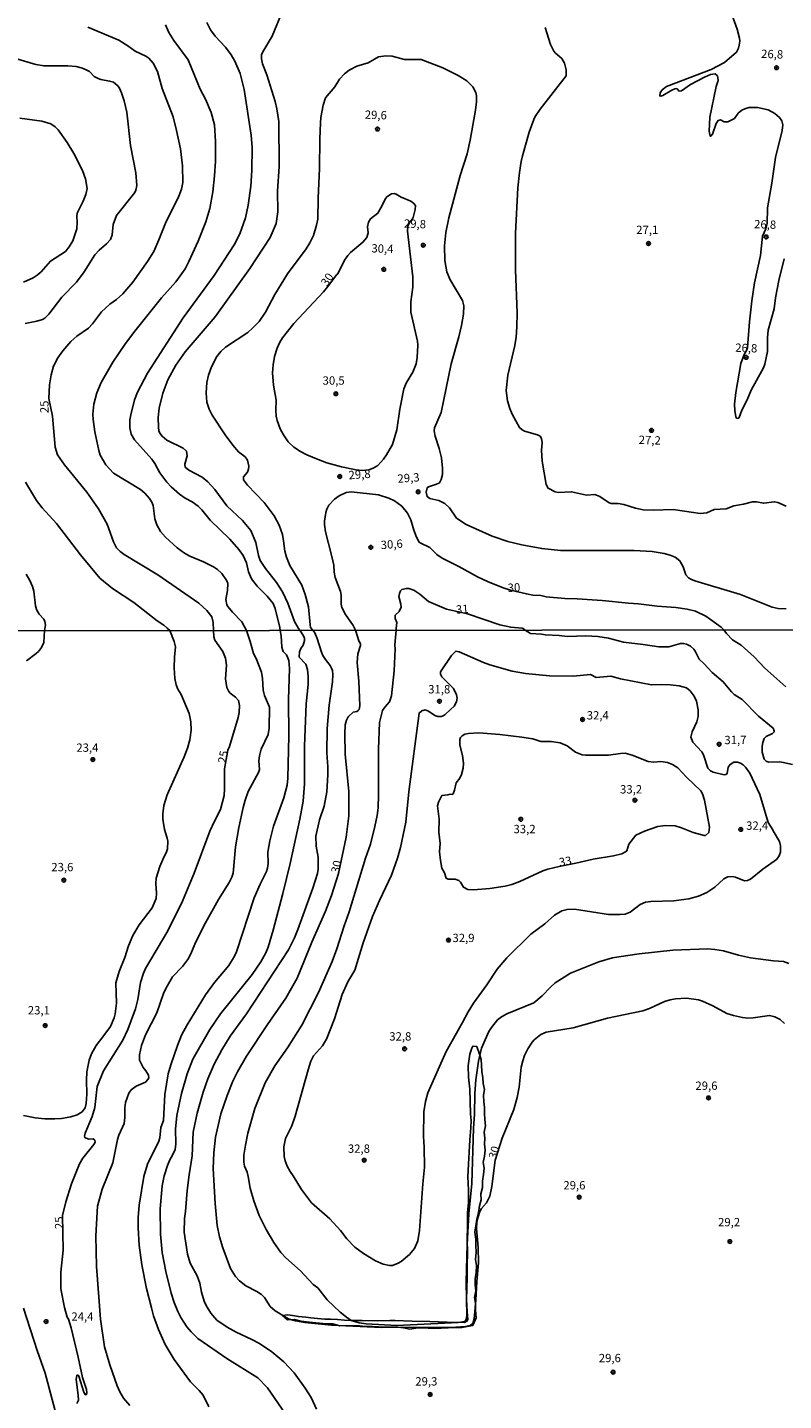
# Model space of a CAD drawing. Units: millimetres. Extents: x 185548 to 187962, y 1660429 to 1663206.
# Drawn here: x 186177 to 186403, y 1661307 to 1661719 of the extents above; entities that cross this region are included whole.
import ezdxf
from ezdxf.enums import TextEntityAlignment as Align

# ---------------------------------------------------------------- set-up
doc = ezdxf.new("R2010")
doc.units = ezdxf.units.MM
for name, color, linetype in [('IMAGEM', 7, 'Continuous'), ('V-BARRANCO', 42, 'Continuous'), ('V-CURVA_DE_NIVEL', 4, 'Continuous'), ('V-CURVA_MESTRA', 1, 'Continuous'), ('V-PONTO_DE_APARELHO', 4, 'Continuous'), ('V-TEXTO_DE_ALTIMETRIA', 2, 'Continuous'), ('X-LIMITE_1000', 7, 'Continuous')]:
    doc.layers.add(name, color=color, linetype=linetype)
picture_1 = doc.add_image_def('image1.jpg', size_in_pixel=(4022, 4626))

# ---------------------------------------------------------------- blocks, each defined once
blk = doc.blocks.new('805')
at = {"color": 0, "linetype": 'ByBlock', "lineweight": -2}
for radius in [0.562, 0.0806]:
    blk.add_circle((0, 0), radius, dxfattribs=at)

msp = doc.modelspace()

# ---------------------------------------------------------------- linework, layer by layer
at = {"layer": 'V-BARRANCO'}
msp.add_lwpolyline([(186252.97, 1661332.77), (186254.6, 1661332.9), (186255.99, 1661332.75), (186257.78, 1661332.41), (186259.98, 1661332.2), (186261.56, 1661332.05), (186263.52, 1661331.86), (186265.74, 1661331.62), (186267.4, 1661331.68), (186269.54, 1661331.49), (186271.57, 1661331.38), (186274.67, 1661331.27), (186276.95, 1661331.19), (186281.58, 1661331.13), (186285.2, 1661331.24), (186286.83, 1661331.19), (186291.95, 1661331.06), (186297.16, 1661330.95), (186302.37, 1661330.78), (186307.58, 1661330.61), (186308.34, 1661331), (186308.6, 1661331.49), (186308.42, 1661333.93), (186308.24, 1661337.42), (186308.31, 1661340.8), (186308.38, 1661344.18), (186308.41, 1661347.88), (186308.55, 1661351.6), (186308.43, 1661355.6), (186308.48, 1661359.56), (186308.51, 1661361.7), (186308.53, 1661363.65), (186308.84, 1661366.52), (186308.81, 1661370.41), (186308.65, 1661374.33), (186308.77, 1661378.18), (186309.02, 1661381.77), (186309.24, 1661385.43), (186309.53, 1661389.11), (186309.58, 1661391.27), (186309.37, 1661393.3), (186309.32, 1661396.96), (186309.25, 1661400.66), (186308.81, 1661404.3), (186308.67, 1661407.72), (186309.19, 1661411.23), (186309.78, 1661413.03), (186310.1, 1661413.54), (186311.3, 1661413.46), (186312.02, 1661411.53), (186312.56, 1661409.54), (186312.75, 1661407.85), (186312.82, 1661406.01), (186313.08, 1661404.08), (186313.24, 1661402.43), (186313.56, 1661400.57), (186313.27, 1661398.88), (186313.38, 1661396.85), (186313.58, 1661395.22), (186313.6, 1661393.36), (186313.67, 1661391.54), (186313.87, 1661389.7), (186313.47, 1661387.8), (186313.69, 1661386.02), (186313.64, 1661384.18), (186313.76, 1661382.38), (186313.56, 1661380.56), (186313.24, 1661378.68), (186313.46, 1661377.01), (186313.31, 1661375.11), (186312.96, 1661373.06), (186312.96, 1661371.19), (186312.5, 1661369.22), (186312.61, 1661367.51), (186312.11, 1661365.63), (186311.79, 1661363.66), (186311.33, 1661361.67), (186310.97, 1661359.66), (186310.75, 1661357.78), (186310.98, 1661355.7), (186310.99, 1661353.77), (186311.08, 1661351.72), (186310.94, 1661349.56), (186311.22, 1661347.76), (186311.1, 1661345.58), (186310.76, 1661343.89), (186310.77, 1661341.92), (186310.96, 1661340.1), (186310.65, 1661338.17), (186310.89, 1661336.4), (186310.88, 1661334.3), (186311.09, 1661332.06), (186310.07, 1661329.77), (186306.83, 1661329.17), (186302.69, 1661329.08), (186298.62, 1661328.87), (186294.72, 1661329.04), (186293.01, 1661328.96), (186291.25, 1661328.68), (186289.28, 1661329.07), (186287.59, 1661329.2), (186287.59, 1661329.2), (186285.61, 1661329.22), (186283.71, 1661329.24), (186281.79, 1661329.31), (186279.98, 1661329.4), (186277.93, 1661329.42), (186276.09, 1661329.65), (186272.21, 1661329.76), (186270.18, 1661329.63), (186268.16, 1661330.23), (186266.17, 1661330.21), (186262.01, 1661330.66), (186258.56, 1661331.05), (186256.63, 1661331.52), (186254.55, 1661331.48), (186252.88, 1661332.85)], close=True, dxfattribs=at)
at = {"layer": 'V-CURVA_DE_NIVEL'}
for points in [[(186253.26, 1661724.81), (186249.9, 1661716.82), (186247.16, 1661712.11), (186246.76, 1661711.13), (186246.73, 1661710.02), (186246.99, 1661708.52), (186248.32, 1661705.19), (186250.8, 1661697.15), (186251.33, 1661694.93), (186251.89, 1661691.21), (186252.06, 1661677.61), (186251.5, 1661670.21), (186251.67, 1661664.06), (186251.08, 1661660.55), (186249.3, 1661656.36), (186243.19, 1661647), (186232.8, 1661632.55), (186223.88, 1661621.97), (186221.06, 1661618.01), (186218.65, 1661613.61), (186217.15, 1661609.63), (186216.04, 1661605.14), (186215.78, 1661602.28), (186215.8, 1661599.37), (186215.97, 1661598.35), (186216.25, 1661597.64), (186216.89, 1661596.7), (186218.31, 1661595.46), (186223.27, 1661593.13), (186224.25, 1661592.19), (186224.42, 1661590.82), (186223.78, 1661588.26), (186223.88, 1661587.36), (186224.93, 1661586.48), (186228.95, 1661584.38), (186230.58, 1661582.99), (186232.76, 1661580.73), (186236.37, 1661575.77), (186241.03, 1661571.41), (186241.03, 1661571.41), (186243.55, 1661568.38), (186245, 1661564.83), (186245.82, 1661560.89), (186246.33, 1661559.4), (186247.95, 1661556.98), (186251.25, 1661552.73), (186253, 1661549.95), (186254.64, 1661546.59), (186256.65, 1661541.1), (186257.85, 1661538.92), (186258.23, 1661538.42)], [(186403.43, 1661649.95), (186401.89, 1661643.41), (186400.9, 1661638.19), (186400.48, 1661634.9), (186398.72, 1661628.49), (186398.47, 1661626.31), (186398.49, 1661622.16), (186397.65, 1661618.36), (186397.23, 1661617.24), (186393.68, 1661610.7), (186392.27, 1661607.37), (186390.77, 1661604.54), (186389.96, 1661602.3), (186389.62, 1661602), (186389.15, 1661602.11), (186388.93, 1661602.49), (186388.65, 1661604.37), (186388.59, 1661606.26), (186388.95, 1661609.85), (186390.43, 1661618.52), (186391.44, 1661621.2), (186392.29, 1661622.58), (186392.44, 1661623.36), (186393.04, 1661631.05), (186393.74, 1661637.34), (186394.6, 1661642.77), (186396.38, 1661650.92), (186396.97, 1661656.77), (186397.95, 1661658.97), (186398.42, 1661660.5), (186398.44, 1661665.21), (186399.73, 1661672.65), (186400.84, 1661680.39), (186402.87, 1661688.43), (186403.02, 1661690.18), (186402.78, 1661691.38), (186402.06, 1661692.34), (186400.63, 1661693.6), (186398.72, 1661694.71), (186395.52, 1661695.39), (186392.83, 1661695.33), (186391.63, 1661695.01), (186390.73, 1661694.58), (186389.7, 1661693.66), (186388.57, 1661692.1), (186386.54, 1661691.05), (186385.52, 1661691.05), (186384.4, 1661691.65), (186383.63, 1661691.42), (186383.05, 1661690.61), (186381.94, 1661687.36), (186381.47, 1661686.8), (186381.26, 1661686.8), (186381.02, 1661688.3), (186381.17, 1661692.49), (186383.05, 1661701.68), (186383.63, 1661703.48), (186383.48, 1661704.84), (186382.82, 1661705.44), (186381.33, 1661705.25), (186379.53, 1661704.5), (186375.38, 1661702.25), (186372.69, 1661700.4), (186371.94, 1661700.27), (186371.27, 1661701.06), (186370.68, 1661700.97), (186369.78, 1661700.59), (186367.09, 1661698.96), (186366.49, 1661698.79), (186366.15, 1661698.86), (186366.27, 1661699.76), (186366.85, 1661700.66), (186368.2, 1661701.68), (186381.54, 1661706.74), (186385.56, 1661708.88), (186389.15, 1661711.98), (186389.81, 1661713.14), (186390.02, 1661714.04), (186390.15, 1661715.23), (186390.07, 1661716.13), (186389.36, 1661718.83), (186386.67, 1661726.26)], [(186230.34, 1661720.92), (186231.43, 1661718.65), (186232.84, 1661716.82), (186235.88, 1661713.52), (186237.59, 1661711.15), (186238.72, 1661709.27), (186240.3, 1661705.61), (186241.5, 1661700.74), (186243.64, 1661687.06), (186243.94, 1661683.34), (186243.85, 1661676.5), (186243.49, 1661671.71), (186242.76, 1661666.07), (186241.97, 1661662.22), (186240.24, 1661657.43), (186238.53, 1661654.18), (186232.5, 1661644.95), (186223.22, 1661632.25), (186212.53, 1661615.58), (186209.54, 1661609.93), (186208.64, 1661607.58), (186207.49, 1661603.09), (186207.27, 1661601.64), (186207.19, 1661599.16), (186207.6, 1661597.32), (186208.64, 1661595.65), (186213.82, 1661589.8), (186214.72, 1661588.47), (186216.19, 1661585.69), (186218.35, 1661582.87), (186219.59, 1661581.54), (186222.15, 1661579.27), (186223.87, 1661578.1), (186225.92, 1661576.99), (186227.71, 1661575.73), (186228.82, 1661574.59), (186231.32, 1661571.51), (186237.25, 1661565.81), (186239.94, 1661562.69), (186241.2, 1661560.87), (186242.23, 1661558.71), (186242.78, 1661556.02), (186243.68, 1661553.84), (186245.45, 1661551.63), (186248.42, 1661548.71), (186250.2, 1661546.51), (186250.86, 1661544.95), (186252.19, 1661539.22), (186252.29, 1661538.41)], [(186242.22, 1661538.4), (186240.79, 1661541.01), (186237.99, 1661543.9), (186236.62, 1661545.59), (186236.37, 1661546.1), (186236.05, 1661547.68), (186236.56, 1661550.33), (186236.58, 1661552.47), (186236.33, 1661553.24), (186234.79, 1661555.47), (186233.48, 1661556.7), (186232.29, 1661557.47), (186229.3, 1661558.97), (186225.23, 1661560.66), (186223.67, 1661561.55), (186221.45, 1661563.2), (186217.97, 1661566.37), (186216.42, 1661568.09), (186215.33, 1661570.04), (186214.76, 1661571.88), (186214.26, 1661575.86), (186213.88, 1661576.93), (186213.13, 1661578.02), (186211.7, 1661579.6), (186210.42, 1661580.66), (186202.3, 1661585.64), (186199.99, 1661588.06), (186198.36, 1661591.04), (186197.93, 1661592.36), (186196.78, 1661597.96), (186196.22, 1661601.68), (186196.16, 1661603.31), (186196.44, 1661606.26), (186197.35, 1661609.68), (186198.59, 1661612.8), (186202.1, 1661618.91), (186205.73, 1661624.26), (186208.3, 1661627.68), (186216.76, 1661638.24), (186221.02, 1661643.06), (186222.37, 1661644.82), (186223.8, 1661646.96), (186224.97, 1661649.09), (186227.71, 1661655.21), (186229.98, 1661661.07), (186231.24, 1661665.04), (186232.16, 1661670), (186232.67, 1661674.83), (186232.91, 1661679.24), (186232.93, 1661685.14), (186232.65, 1661690.18), (186231.67, 1661693.9), (186229.96, 1661697.88), (186228.29, 1661700.91), (186224.7, 1661709.68), (186220.46, 1661715.49), (186218.94, 1661717.88), (186217.98, 1661720.15)], [(186404.07, 1661575.66), (186401.61, 1661576.75), (186400.48, 1661577.01), (186397.36, 1661576.58), (186395.09, 1661577.01), (186394.02, 1661577.03), (186391.29, 1661576.26), (186388.38, 1661575.79), (186386.11, 1661574.89), (186382.52, 1661574.64), (186380.3, 1661573.7), (186378.25, 1661573.46), (186370.17, 1661574.66), (186364.31, 1661574.49), (186361.19, 1661574.57), (186358.92, 1661575.06), (186355.38, 1661576.2), (186353.66, 1661576.5), (186351.61, 1661576.45), (186350.97, 1661576.65), (186348.19, 1661578.59), (186346.65, 1661579.21), (186344.22, 1661578.95), (186339.73, 1661580), (186335.67, 1661579.83), (186334.77, 1661579.96), (186332.73, 1661581.07), (186332.11, 1661582.19), (186330.89, 1661589.15), (186330.72, 1661592.45), (186330.89, 1661594.67), (186330.89, 1661594.67), (186330.66, 1661596.04), (186330.25, 1661596.66), (186329.51, 1661597.1), (186325.62, 1661598.17), (186324.89, 1661598.56), (186324.1, 1661599.29), (186321.85, 1661603.26), (186321.17, 1661605.02), (186320.48, 1661607.28), (186320.12, 1661610.45), (186320.55, 1661615.02), (186322.69, 1661623.96), (186323.09, 1661626.44), (186323.33, 1661629.51), (186323.44, 1661633.75), (186322.88, 1661646.53), (186322.88, 1661657.6), (186323.58, 1661671.2), (186324.05, 1661675.86), (186324.61, 1661679.19), (186324.95, 1661680.82), (186327, 1661687.95), (186328.35, 1661691.76), (186328.82, 1661692.7), (186330.27, 1661694.84), (186338.06, 1661704.82), (186338.14, 1661706.64), (186337.63, 1661708.69), (186336.75, 1661710.06), (186334.91, 1661711.68), (186334.4, 1661712.32), (186333.44, 1661714.29), (186331.79, 1661719.42)], [(186172.99, 1661710.04), (186179.06, 1661708.3), (186181.54, 1661707.83), (186188.68, 1661707.86), (186191.16, 1661707.66), (186193.08, 1661707.13), (186194.58, 1661706.49), (186195.16, 1661706.13), (186196.58, 1661704.69), (186197.7, 1661704.07), (186198.52, 1661703.74), (186201.16, 1661703.3), (186202.3, 1661702.94), (186202.3, 1661702.94), (186203.68, 1661701.85), (186204.17, 1661701.17), (186204.75, 1661699.8), (186205.56, 1661697.41), (186206.35, 1661693.94), (186207.44, 1661683.94), (186209.03, 1661675.73), (186209.3, 1661671.93), (186209.01, 1661670.56), (186208.71, 1661669.87), (186203.25, 1661662.95), (186202.25, 1661660.21), (186201.93, 1661657.09), (186201.39, 1661655.72), (186200.27, 1661654.43), (186198.02, 1661652.52), (186196.76, 1661651.15), (186193.53, 1661646.02), (186191.2, 1661642.94), (186186.88, 1661638.45), (186182.9, 1661633.32), (186181.71, 1661632.1), (186181.07, 1661631.75), (186179.32, 1661631.2), (186175.89, 1661630.54)], [(186262.16, 1661538.43), (186261.46, 1661539.26), (186261.31, 1661540.07), (186260.78, 1661545.46), (186259.82, 1661549.14), (186258.81, 1661551.96), (186255.27, 1661557.86), (186254.2, 1661560.34), (186253.68, 1661562.18), (186253.36, 1661565.3), (186253, 1661567.18), (186252.02, 1661569.96), (186250.54, 1661572.74), (186247.48, 1661576.8), (186242.48, 1661581.97), (186241.37, 1661583.64), (186241.33, 1661584.45), (186242.48, 1661585.86), (186242.84, 1661586.76), (186242.91, 1661587.66), (186242.57, 1661589.54), (186241.86, 1661590.48), (186239.83, 1661592.04), (186238.14, 1661593.99), (186235.86, 1661597.06), (186231.94, 1661602.96), (186231.02, 1661604.76), (186230.36, 1661606.94), (186230.15, 1661609.72), (186230.32, 1661612.84), (186230.83, 1661615.02), (186231.69, 1661617.5), (186233.33, 1661620.58), (186234.55, 1661622.12), (186235.88, 1661623.4), (186242.63, 1661627.86), (186244.17, 1661629.19), (186246.03, 1661631.14), (186247.91, 1661633.92), (186250.71, 1661639.22), (186254.52, 1661645.46), (186260.07, 1661652.9), (186261.23, 1661654.74), (186262.28, 1661656.92), (186263.24, 1661660.04), (186263.6, 1661661.88), (186263.71, 1661668.12), (186264.16, 1661677.1), (186264.22, 1661685.82), (186264.46, 1661690.78), (186264.56, 1661692.32), (186265.18, 1661696.04), (186265.93, 1661698.22), (186268.73, 1661701.6), (186270.1, 1661703.82), (186271.6, 1661705.49), (186273.03, 1661706.53), (186275.3, 1661707.79), (186278.72, 1661708.8), (186281.77, 1661710.55), (186283.98, 1661710.89), (186285.86, 1661710.79), (186289.62, 1661709.76), (186294.58, 1661709.78), (186301.12, 1661707.26), (186305.74, 1661704.93), (186308.26, 1661703.39), (186310.12, 1661701.53), (186310.97, 1661699.89), (186311.21, 1661698.9), (186311.19, 1661697.02), (186310.91, 1661694.54), (186309.33, 1661685.52), (186308.41, 1661681.46), (186306.35, 1661674.96), (186302.89, 1661662.22), (186302.01, 1661657.86), (186301.57, 1661653.84), (186301.67, 1661649.48), (186302.27, 1661646.06), (186303.23, 1661643.88), (186307, 1661637.38), (186307.36, 1661635.8), (186307.34, 1661633.32), (186306.74, 1661629.94), (186305.88, 1661626.48), (186303.58, 1661618.44), (186300.56, 1661603.82), (186298.57, 1661599.17), (186298.53, 1661598.26), (186298.85, 1661596.68), (186300.05, 1661592.96), (186300.69, 1661590.18), (186301.05, 1661587.06), (186301.05, 1661585.22), (186300.6, 1661583.73), (186300.09, 1661582.7), (186299.24, 1661582.25), (186296.85, 1661581.5), (186296.44, 1661581.2), (186296.14, 1661579.92), (186296.14, 1661579.92), (186296.37, 1661578.59), (186297.23, 1661577.99), (186299.88, 1661577.39), (186301.68, 1661576.52), (186303.11, 1661575.22), (186305.16, 1661572.09), (186308.13, 1661570.23), (186315.87, 1661566.73), (186320.62, 1661565.12), (186324.81, 1661564.05), (186330.75, 1661562.94), (186336.39, 1661562.34), (186358.5, 1661562.39), (186363.93, 1661562.09), (186367.47, 1661561.49), (186369.27, 1661561.02), (186370.77, 1661560.42), (186372.17, 1661559.31), (186373.16, 1661557.47), (186373.99, 1661555.08), (186374.76, 1661554.22), (186375.47, 1661553.73), (186376.67, 1661553.24), (186390.35, 1661549.2), (186399.84, 1661545.37), (186401.63, 1661544.97), (186404.03, 1661544.92)], [(186175.38, 1661642.93), (186178.25, 1661644.28), (186179.45, 1661645.01), (186180.69, 1661646.08), (186183.42, 1661649.26), (186187.95, 1661652.15), (186189.08, 1661653.58), (186190.11, 1661655.38), (186191.37, 1661658.93), (186191.48, 1661660.98), (186191.31, 1661662.78), (186191.43, 1661663.67), (186193.27, 1661667.22), (186194.04, 1661669.27), (186194.43, 1661671.07), (186193.98, 1661673.93), (186193.04, 1661676.41), (186190.43, 1661681.59), (186188.42, 1661684.88), (186185.79, 1661688.64), (186184.89, 1661689.56), (186183.55, 1661690.48), (186180.86, 1661691.23), (186174.27, 1661692.19)], [(186175.92, 1661582.91), (186179.25, 1661577.4), (186180.96, 1661575.19), (186185.2, 1661570.51), (186192.4, 1661561.04), (186198.26, 1661554.08), (186201.99, 1661550.97), (186208.47, 1661546.8), (186215.46, 1661541.22), (186217.41, 1661539.96), (186218.48, 1661539.02), (186219.22, 1661538.37)], [(186181.66, 1661538.33), (186181.92, 1661539.95), (186181.71, 1661541.1), (186181.43, 1661541.74), (186180.02, 1661543.24), (186179.27, 1661544.65), (186178.97, 1661545.76), (186178.41, 1661550.21), (186178.01, 1661551.57), (186177.2, 1661553.37), (186176.13, 1661555.25)], [(186325.83, 1661538.51), (186325.21, 1661538.94), (186324.93, 1661539.02), (186321.47, 1661539.36), (186318.22, 1661540.05), (186308.54, 1661543.39), (186302.19, 1661544.79), (186296.85, 1661547.1), (186294.19, 1661549.31), (186292.4, 1661550.44), (186290.86, 1661550.93), (186290.18, 1661550.99), (186288.83, 1661550.65), (186288.42, 1661550.29), (186288.1, 1661549.48), (186287.95, 1661548.62), (186288.55, 1661546.23), (186288.57, 1661545.33), (186287.97, 1661544.07), (186286.82, 1661542.92), (186286.84, 1661541.96), (186287.29, 1661540.76), (186287.12, 1661538.92), (186287.13, 1661538.46)], [(186175.35, 1661392.81), (186178.89, 1661392.04), (186181.75, 1661391.79), (186184.78, 1661391.79), (186186.7, 1661391.89), (186189.56, 1661392.36), (186191.49, 1661392.96), (186192.93, 1661393.9), (186193.81, 1661395.12), (186194.13, 1661396.36), (186194.38, 1661399.22), (186194.26, 1661403.36), (186194.38, 1661405.92), (186195, 1661409.38), (186195.75, 1661411.3), (186197.12, 1661413.82), (186199.17, 1661416.38), (186201.41, 1661419.54), (186202.54, 1661422.06), (186202.86, 1661423.34), (186203.22, 1661426.5), (186203.03, 1661432.56), (186203.99, 1661436.02), (186205.72, 1661440.2), (186206.85, 1661443.66), (186208.09, 1661446.82), (186210.01, 1661450.02), (186213.96, 1661455.1), (186215.13, 1661457.96), (186215.28, 1661459.54), (186215.28, 1661459.54), (186215.03, 1661462.4), (186215.17, 1661463.98), (186216.2, 1661467.48), (186217.39, 1661470.3), (186218.1, 1661471.58), (186218.5, 1661472.86), (186218.59, 1661475.08), (186218.48, 1661476.02), (186217.63, 1661478.58), (186217.09, 1661481.74), (186217.09, 1661483.36), (186217.44, 1661485.88), (186218.42, 1661489.08), (186223.54, 1661500.48), (186224.52, 1661503.04), (186225.25, 1661505.56), (186225.68, 1661508.42), (186225.55, 1661510.94), (186224.99, 1661513.5), (186222.67, 1661519.18), (186221.64, 1661520.8), (186221.13, 1661522.08), (186220.77, 1661523.96), (186220.55, 1661527.16), (186220.6, 1661530.32), (186220.89, 1661533.48), (186220.51, 1661535.06), (186219.22, 1661538.37)], [(186176.24, 1661529.23), (186179.19, 1661531.47), (186179.87, 1661532.09), (186180.73, 1661533.24), (186181.43, 1661534.76), (186181.66, 1661538.33)], [(186207.21, 1661305.68), (186205.34, 1661307.88), (186204.23, 1661309.78), (186203.41, 1661311.62), (186201.28, 1661317.98), (186199.68, 1661323.36), (186198.48, 1661331.64), (186197.22, 1661347.48), (186197.07, 1661356.7), (186197.54, 1661365.58), (186198.91, 1661370.66), (186202.15, 1661378.6), (186203.52, 1661385.56), (186203.95, 1661386.84), (186205.57, 1661390.34), (186205.74, 1661392.22), (186205.7, 1661395.12), (186205.95, 1661396.7), (186206.98, 1661399.52), (186207.62, 1661400.48), (186209.16, 1661401.56), (186211.89, 1661402.8), (186212.64, 1661403.55), (186212.91, 1661404.13), (186212.81, 1661404.87), (186212.04, 1661406.22), (186211.27, 1661407.18), (186210.16, 1661409.38), (186210.12, 1661410.96), (186210.69, 1661413.82), (186211.97, 1661417.02), (186215.34, 1661423.64), (186217.48, 1661429.7), (186218.4, 1661431.62), (186220.08, 1661434.44), (186222.99, 1661437.51), (186224.8, 1661439.9), (186225.74, 1661441.78), (186227, 1661444.94), (186229.9, 1661450.66), (186233.85, 1661457.62), (186237.07, 1661462.7), (186237.78, 1661464.28), (186238.21, 1661465.56), (186238.95, 1661473.41), (186239.93, 1661479.22), (186241.19, 1661485.24), (186241.79, 1661487.46), (186242.75, 1661490.02), (186245.83, 1661495.74), (186246.08, 1661496.68), (186245.91, 1661499.2), (186246.08, 1661500.78), (186246.66, 1661502.7), (186248.75, 1661507.14), (186249.07, 1661509.06), (186249.11, 1661515.38), (186247.62, 1661518.88), (186247.19, 1661520.46), (186246.98, 1661523.96), (186246.7, 1661525.81), (186246.7, 1661525.81), (186245.14, 1661529.98), (186244.35, 1661531.45), (186243.37, 1661535.06), (186242.22, 1661538.4)], [(186230.91, 1661305.34), (186229.18, 1661308.8), (186228.05, 1661310.21), (186225.42, 1661312.83), (186220.49, 1661319.52), (186217.84, 1661324.04), (186215.79, 1661328.52), (186214.36, 1661332.62), (186213.7, 1661335.01), (186212.27, 1661340.82), (186210.86, 1661347.99), (186210.05, 1661353.88), (186209.73, 1661359.05), (186209.75, 1661362.12), (186210.05, 1661365.88), (186211.46, 1661374.42), (186212.53, 1661378.17), (186215.94, 1661385.05), (186216.24, 1661386.07), (186216.58, 1661389.19), (186217.35, 1661391.24), (186217.78, 1661399.13), (186217.78, 1661399.13), (186218.76, 1661405.28), (186219.49, 1661408.01), (186221.53, 1661413.82), (186222.77, 1661416.89), (186224.39, 1661420.01), (186229.94, 1661428.97), (186232.59, 1661432.73), (186236.95, 1661437.85), (186238.59, 1661440.59), (186239.21, 1661441.95), (186244.5, 1661458.09), (186246.29, 1661462.23), (186248.26, 1661465.99), (186248.54, 1661467.01), (186248.73, 1661468.38), (186248.66, 1661471.79), (186249.2, 1661475.21), (186250.37, 1661479.65), (186253.45, 1661488.18), (186254.39, 1661491.98), (186254.62, 1661494.03), (186254.88, 1661506.75), (186254.79, 1661517.68), (186255.11, 1661526.95), (186254.88, 1661529.38), (186254.56, 1661530.4), (186254.18, 1661531.09), (186253.19, 1661532.02), (186253.09, 1661532.33), (186252.85, 1661533.39), (186252.66, 1661536.77), (186252.29, 1661538.41)], [(186253.81, 1661303.36), (186248.56, 1661310.98), (186245.63, 1661314), (186236.35, 1661319.79), (186227.64, 1661325.85), (186225.59, 1661327.8), (186224.35, 1661329.31), (186222.5, 1661332.15), (186221.6, 1661333.9), (186220.55, 1661336.64), (186219.68, 1661339.41), (186217.99, 1661345.9), (186216.9, 1661351.7), (186216.45, 1661357.17), (186216.33, 1661364.77), (186216.92, 1661371.64), (186217.54, 1661374.71), (186218.5, 1661377.79), (186219.21, 1661379.5), (186220.06, 1661380.86), (186220.85, 1661382.57), (186221.02, 1661384.28), (186220.89, 1661388.72), (186221.3, 1661392.81), (186222.71, 1661399.39), (186224.48, 1661405.24), (186226.12, 1661409.68), (186231.18, 1661418.56), (186234.43, 1661423.34), (186243.88, 1661435.12), (186246.53, 1661438.88), (186248, 1661441.61), (186248.71, 1661443.32), (186250.27, 1661448.44), (186253.17, 1661459.45), (186255.32, 1661468.38), (186258.25, 1661481.7), (186259.17, 1661487.16), (186259.57, 1661492.33), (186259.61, 1661503.68), (186260.13, 1661516.32), (186260.75, 1661522.12), (186260.72, 1661524.51), (186260.47, 1661526.61), (186260.06, 1661528.31), (186258.03, 1661530.36), (186258.08, 1661531.94), (186258.5, 1661532.97), (186259.21, 1661533.99), (186259.57, 1661535.36), (186259.57, 1661536.08), (186259.36, 1661536.77), (186258.23, 1661538.42)], [(186263.2, 1661304.66), (186261.6, 1661308.16), (186259.85, 1661310.94), (186256.48, 1661315.55), (186253.43, 1661318.79), (186249.84, 1661321.84), (186246.15, 1661324.34), (186246.15, 1661324.34), (186243.87, 1661325.58), (186239.08, 1661327.73), (186236.44, 1661329.23), (186233.36, 1661331.34), (186231.5, 1661333.48), (186230.12, 1661335.7), (186229.56, 1661337.02), (186228.77, 1661339.75), (186228.22, 1661342.44), (186227.45, 1661344.66), (186225.33, 1661348.46), (186224.57, 1661351.15), (186223.52, 1661357.72), (186223.61, 1661361.86), (186223.93, 1661364), (186224.44, 1661370.27), (186224.99, 1661374.93), (186225.97, 1661380.65), (186226.23, 1661387.73), (186227.38, 1661393.46), (186229.22, 1661399.77), (186230.58, 1661403.83), (186232.57, 1661408.14), (186234.85, 1661412.5), (186237.37, 1661416.64), (186242.18, 1661423.25), (186254.79, 1661442.51), (186256.63, 1661446.09), (186257.65, 1661448.57), (186262.16, 1661460.99), (186263.5, 1661465.39), (186263.76, 1661466.75), (186263.76, 1661470.34), (186263.09, 1661473.63), (186263.05, 1661476.62), (186264.12, 1661481.52), (186265.55, 1661485.62), (186266.32, 1661489.93), (186266.62, 1661495.06), (186266.62, 1661497.49), (186266.32, 1661501.63), (186266.45, 1661508.99), (186267.06, 1661515.93), (186268.05, 1661522.98), (186268.11, 1661525.2), (186267.98, 1661526.31), (186267.71, 1661527.07), (186267.3, 1661527.89), (186265.89, 1661529.64), (186265.16, 1661530.83), (186264.69, 1661531.9), (186263.46, 1661536), (186262.71, 1661537.62), (186262.16, 1661538.43)], [(186287.13, 1661538.46), (186286.68, 1661534.08), (186286.85, 1661532.88), (186286.49, 1661526.22), (186285.74, 1661518.75), (186285.06, 1661517), (186283.67, 1661515.38), (186283.01, 1661514.31), (186282.09, 1661510.77), (186281.77, 1661502.7), (186281.86, 1661489.08), (186281.73, 1661485.15), (186281.43, 1661482.81), (186280.75, 1661479.52), (186279.38, 1661474.18), (186277.93, 1661470), (186272.98, 1661453.9), (186271.48, 1661449.72), (186269.35, 1661442.85), (186267.92, 1661439.01), (186263.8, 1661429.74), (186258.8, 1661419.92), (186254.49, 1661413.05), (186250.76, 1661407.71), (186247.87, 1661402.63), (186244.74, 1661394.86), (186242.62, 1661387.44), (186241.9, 1661383.85), (186241.43, 1661380.86), (186241.43, 1661378.77), (186241.66, 1661377.57), (186242.43, 1661375.78), (186242.77, 1661374.5), (186243.33, 1661371), (186244.42, 1661367.16), (186246.06, 1661362.72), (186248.11, 1661358.53), (186250.44, 1661354.61), (186252.51, 1661351.7), (186254.05, 1661350.02), (186258.46, 1661346.19), (186262.22, 1661342.03), (186263.65, 1661341.01), (186266.44, 1661337.4), (186270.31, 1661333.77), (186272.17, 1661332.21), (186273.66, 1661331.25), (186276.01, 1661330.57), (186278.1, 1661330.25), (186287.32, 1661329.69), (186305.68, 1661330.63), (186307.73, 1661330.98), (186308.11, 1661331.53), (186308.3, 1661332.75), (186308.15, 1661342.83), (186308.45, 1661354.05), (186308.92, 1661363.23), (186309.84, 1661372.41), (186310.35, 1661388.97), (186310.61, 1661393.11), (186310.69, 1661399.35), (186311.03, 1661403.49), (186311.76, 1661409.08), (186312.74, 1661412.96), (186314.94, 1661417.96), (186315.65, 1661419.15), (186317.54, 1661421.52), (186318.72, 1661422.4), (186320.34, 1661423.27), (186328.35, 1661426.62), (186330.91, 1661428.74), (186333.38, 1661431.34), (186334.84, 1661432.64), (186339.36, 1661435.5), (186347.9, 1661438.92), (186352, 1661440.07), (186353.92, 1661440.45), (186359.94, 1661441.31), (186370.1, 1661442.42), (186380.56, 1661442.76), (186382.65, 1661442.61), (186385.3, 1661442.18), (186389.78, 1661440.94), (186393.37, 1661440.15), (186400.24, 1661439.21), (186403.23, 1661438.96), (186404.83, 1661438.39)], [(186405.92, 1661498.11), (186403.19, 1661498.79), (186402.16, 1661498.92), (186398.77, 1661498.8), (186398.06, 1661499.12), (186397.49, 1661499.74), (186396.86, 1661501.85), (186396.84, 1661503.6), (186397.05, 1661504.79), (186397.52, 1661505.99), (186398.06, 1661506.54), (186399.94, 1661507.48), (186400.49, 1661507.93), (186400.51, 1661508.29), (186400.13, 1661509.02), (186395.82, 1661512.62), (186390.86, 1661517.7), (186388.52, 1661519.2), (186387.64, 1661519.98), (186385.21, 1661523), (186381.9, 1661525.79), (186379.47, 1661528.38), (186377.95, 1661529.76), (186376.82, 1661532.2), (186376.39, 1661532.8), (186375.39, 1661533.67), (186374.16, 1661534.24), (186373.3, 1661534.46), (186372.41, 1661534.48), (186368.86, 1661533.45), (186365.87, 1661533.45), (186361.14, 1661534.18), (186355.24, 1661534.82), (186350.8, 1661536.02), (186347.56, 1661536.61), (186343.97, 1661536.74), (186338.38, 1661536.53), (186335.99, 1661536.91), (186331.85, 1661537.06), (186330.65, 1661537.3), (186327.41, 1661537.51), (186325.83, 1661538.51)], [(186303.41, 1661514.64), (186304.46, 1661515.7), (186305.23, 1661516.96), (186305.38, 1661518.07), (186305.21, 1661519.05), (186304.27, 1661520.93), (186300.79, 1661524.47), (186300.38, 1661525.24), (186300.4, 1661525.92), (186303.67, 1661530.83), (186305.04, 1661532.13), (186306.02, 1661531.96), (186313.28, 1661528.76), (186315.16, 1661528.07), (186321.9, 1661526.15), (186325.87, 1661525.47), (186333.13, 1661524.72), (186340.17, 1661524.66), (186345.34, 1661525.19), (186347.09, 1661524.25), (186351.44, 1661524.62), (186354.43, 1661523.87), (186363.65, 1661522.01), (186366.81, 1661522.14), (186369.29, 1661522.06), (186372.02, 1661521.78), (186374.16, 1661521.16), (186375.31, 1661520.22), (186376.5, 1661518.62), (186377.14, 1661517.17), (186377.65, 1661514.57), (186377.63, 1661512.6), (186377.31, 1661510.98), (186375.88, 1661507.95), (186375.5, 1661506.32), (186376.11, 1661504.88), (186378.78, 1661501.93), (186379.27, 1661501.08), (186380.55, 1661497.06), (186381.35, 1661496.25), (186382.18, 1661495.84), (186385.47, 1661495.08), (186385.98, 1661495.16), (186386.34, 1661495.42), (186386.7, 1661497.32), (186387.24, 1661498.17), (186388.37, 1661498.81), (186389.48, 1661498.81), (186390.34, 1661498.53), (186391.15, 1661498.06), (186391.87, 1661497.34), (186393.15, 1661495.55), (186393.92, 1661494.08), (186396.14, 1661489.17), (186398.64, 1661480.78), (186400.07, 1661478.57), (186400.13, 1661478.25), (186402.03, 1661474.99), (186402.39, 1661473.71), (186402.41, 1661471.83), (186401.92, 1661470.55), (186401.13, 1661469.63), (186397.12, 1661466.71), (186393.41, 1661463.7), (186392.51, 1661463.33), (186391.53, 1661463.23), (186388.84, 1661464.36), (186387.9, 1661464.51), (186386.62, 1661464.38), (186385.36, 1661463.78), (186382.63, 1661461.33), (186380.26, 1661459.71), (186377.74, 1661458.64), (186374.88, 1661457.78), (186370.4, 1661457.19), (186363.44, 1661457.06), (186361.86, 1661456.83), (186360.28, 1661456.08), (186357.27, 1661453.84), (186355.8, 1661453.26), (186354.26, 1661453.07), (186350.76, 1661453.13), (186340.6, 1661454.75), (186338.38, 1661454.63), (186336.76, 1661454.2), (186334.62, 1661452.94), (186331.68, 1661450.34), (186327.49, 1661447.18), (186320.26, 1661440.11), (186317.4, 1661436.74), (186314.26, 1661431.96), (186310.31, 1661426.45), (186308.73, 1661423.85), (186307.05, 1661420.65), (186302.07, 1661412.03), (186296.65, 1661399.56), (186295.94, 1661397), (186295.45, 1661393.84), (186295.28, 1661386.5), (186295.52, 1661383.3), (186295.56, 1661377.23), (186295.56, 1661377.23), (186295.07, 1661372.24), (186294.15, 1661358.28), (186293.6, 1661355.12), (186292.64, 1661352.9), (186291.12, 1661351.08), (186288.56, 1661348.97), (186287.67, 1661348.42), (186286.04, 1661347.77), (186285.1, 1661347.77), (186283.18, 1661348.16), (186280.92, 1661349.16), (186277.31, 1661351.4), (186274.73, 1661353.26), (186272.36, 1661355.71), (186270.46, 1661358.28), (186267.26, 1661361.78), (186261.75, 1661366.56), (186258.72, 1661370.53), (186256.24, 1661374.67), (186255.28, 1661375.95), (186254.43, 1661377.57), (186253.83, 1661379.2), (186253.55, 1661380.48), (186253.38, 1661383.34), (186253.96, 1661385.9), (186255.77, 1661389.7), (186256.8, 1661392.56), (186260.68, 1661406.52), (186261.54, 1661409.08), (186262.28, 1661410.66), (186264.97, 1661413.67), (186266.23, 1661415.7), (186268.58, 1661421.76), (186270.93, 1661429.06), (186272.59, 1661432.86), (186274.68, 1661436.36), (186277.2, 1661444.64), (186280.02, 1661452.54), (186282.09, 1661457.32), (186285.68, 1661464.92), (186287.51, 1661470), (186288.43, 1661473.2), (186289.97, 1661480.8), (186290.95, 1661489.98), (186293.98, 1661513.6), (186294.8, 1661514.24), (186295.78, 1661514.56), (186296.76, 1661514.12), (186298.68, 1661512.88), (186299.62, 1661512.6), (186300.6, 1661512.58), (186301.22, 1661512.73), (186301.84, 1661513.15), (186303.41, 1661514.64)], [(186335.98, 1661467.54), (186340.99, 1661468.5), (186346.19, 1661469.74), (186352.26, 1661470.72), (186354.82, 1661471.34), (186355.88, 1661471.89), (186356.24, 1661472.24), (186356.84, 1661474.2), (186359.02, 1661476.97), (186361.56, 1661478.17), (186365.58, 1661479.56), (186367.88, 1661479.86), (186370.74, 1661479.71), (186372.66, 1661479.11), (186376.16, 1661477.68), (186379.45, 1661476.8), (186379.87, 1661476.87), (186380.83, 1661477.68), (186381.11, 1661479.3), (186379.62, 1661487.46), (186379.02, 1661489.38), (186378.51, 1661490.23), (186374.16, 1661494.29), (186371.59, 1661497.19), (186369.97, 1661498.19), (186368.44, 1661498.75), (186366.51, 1661499.02), (186364.34, 1661498.89), (186362.67, 1661499.07), (186357.93, 1661500.99), (186355.76, 1661501.5), (186354.39, 1661501.46), (186350.8, 1661500.99), (186343.93, 1661500.9), (186342.86, 1661501.03), (186340.94, 1661501.84), (186338.36, 1661503.78), (186336.29, 1661504.62), (186333.56, 1661505.04), (186330.53, 1661505), (186328.05, 1661505.81), (186324.76, 1661506.39), (186318.19, 1661507.16), (186311.87, 1661507.63), (186308.84, 1661507.48), (186307.73, 1661507.2), (186306.92, 1661506.77), (186306.38, 1661506.22), (186306.19, 1661505.64), (186306.23, 1661503.98), (186307, 1661500.82), (186307.26, 1661498.52), (186307.21, 1661497.06), (186306.66, 1661495.14), (186306.17, 1661494.03), (186305.14, 1661492.67), (186304.65, 1661490.45), (186304.25, 1661489.38), (186303.99, 1661489.14), (186303.33, 1661489.25), (186302.6, 1661489.01), (186300.81, 1661488.82), (186299.85, 1661486.86), (186299.55, 1661485.75), (186300.04, 1661481.78), (186299.91, 1661477.85), (186300.32, 1661474.4), (186300.15, 1661471.88), (186300.36, 1661469.32), (186300.85, 1661467.01), (186301.64, 1661465.6), (186302.09, 1661464.04), (186302.69, 1661463.74), (186304.83, 1661463.72), (186305.89, 1661463.29), (186306.44, 1661462.8), (186307.34, 1661461.29), (186308.58, 1661460.64), (186310.29, 1661460.47), (186315.16, 1661460.9), (186319.77, 1661461.58), (186321.78, 1661462.12), (186324.21, 1661463.02), (186331.12, 1661466.19), (186332.58, 1661466.73), (186335.98, 1661467.54)]]:
    msp.add_lwpolyline(points, dxfattribs=at)
at = {"layer": 'V-CURVA_MESTRA'}
for points in [[(186232.36, 1661538.39), (186232.24, 1661540.72), (186231.81, 1661542.47), (186230.3, 1661544.33), (186227.9, 1661546.53), (186215.59, 1661555.1), (186205.5, 1661561.15), (186204.3, 1661562.09), (186203.28, 1661563.22), (186202.36, 1661565), (186200.41, 1661570.3), (186197.83, 1661574.92), (186194.34, 1661579.92), (186187.65, 1661588.09), (186185.51, 1661591.08), (186184.81, 1661593.43), (186184.08, 1661602.75), (186182.97, 1661608.03), (186183.16, 1661612.11), (186183.63, 1661615.15), (186184.36, 1661617.67), (186185.64, 1661620.19), (186187.14, 1661622.28), (186189.55, 1661625.11), (186191.39, 1661626.71), (186194.81, 1661629.1), (186196.03, 1661630.45), (186198.71, 1661633.98), (186201.27, 1661636.29), (186203.26, 1661637.7), (186205.16, 1661639.43), (186208.09, 1661642.96), (186212.56, 1661649.09), (186214.4, 1661652.13), (186215.96, 1661655.64), (186217.92, 1661660.68), (186221.94, 1661668.76), (186222.73, 1661670.81), (186223.1, 1661672.82), (186223.03, 1661677.87), (186222.39, 1661682.91), (186221.26, 1661688.47), (186220.19, 1661692.53), (186216.96, 1661701.08), (186215.57, 1661706.17), (186214.24, 1661708.69), (186212.96, 1661710.16), (186212.04, 1661710.74), (186208.79, 1661712.24), (186206.68, 1661713.87), (186203.92, 1661715.55), (186194.62, 1661719.49)], [(186269.64, 1661645.44), (186271.66, 1661649.52), (186272.58, 1661650.91), (186273.44, 1661651.87), (186277.15, 1661654.93), (186278.31, 1661656.34), (186278.72, 1661657.73), (186278.55, 1661659.57), (186278.85, 1661660.98), (186279.44, 1661661.92), (186281.58, 1661663.69), (186282.54, 1661665.23), (186283.98, 1661668.12), (186284.34, 1661668.52), (186285.71, 1661669.4), (186286.48, 1661669.51), (186287.14, 1661669.3), (186288.59, 1661668.4), (186291.5, 1661667.26), (186292.35, 1661666.64), (186292.87, 1661665.98), (186292.85, 1661664.7), (186292.16, 1661662.35), (186291.99, 1661661.92), (186291.07, 1661660.87), (186290.57, 1661659.71), (186290.54, 1661658.25), (186292.14, 1661644.56), (186292.14, 1661641.4), (186291.46, 1661637.04), (186291.52, 1661633.96), (186293.53, 1661625.24), (186293.62, 1661624), (186293.45, 1661620.28), (186293.06, 1661618.44), (186292.08, 1661615.92), (186290.24, 1661612.84), (186289.45, 1661610.96), (186288.23, 1661604.76), (186287.29, 1661598.56), (186285.96, 1661594.2), (186284.21, 1661591.08), (186283.33, 1661589.84), (186281.58, 1661587.89), (186280.21, 1661587.06), (186278.93, 1661586.59), (186277.01, 1661586.44), (186275.08, 1661586.55), (186270.68, 1661587.46), (186266.32, 1661588.73), (186263.67, 1661589.67), (186260.33, 1661591.12), (186258.43, 1661592.06), (186256.4, 1661593.38), (186254.69, 1661595.05), (186253.36, 1661597.06), (186252.34, 1661598.95), (186251.42, 1661601.42), (186251.12, 1661602.66), (186251.01, 1661604.55), (186251.14, 1661607.54), (186250.29, 1661611.99), (186250.01, 1661615.7), (186250.22, 1661618.14), (186250.65, 1661620.58), (186251.42, 1661623.1), (186252.27, 1661624.94), (186253.04, 1661626.18), (186256.44, 1661630.54), (186265.31, 1661640.03), (186266.64, 1661641.59), (186269.22, 1661645.1)], [(186269.22, 1661645.1), (186269.64, 1661645.44)], [(186385.36, 1661538.58), (186384.61, 1661539.35), (186380, 1661542.68), (186376.92, 1661544.18), (186374.36, 1661544.78), (186370.98, 1661545.29), (186365.38, 1661545.67), (186359.78, 1661546.36), (186356.83, 1661546.53), (186348.92, 1661547.36), (186341.35, 1661547.9), (186337.72, 1661548), (186332.12, 1661548.5), (186330.45, 1661548.84), (186328.1, 1661549.01), (186326.17, 1661549.35), (186321.44, 1661550.44), (186319.19, 1661551.21), (186314.52, 1661553.07), (186311.55, 1661554.5), (186305.95, 1661557.62), (186300.86, 1661560.06), (186299.32, 1661561.15), (186297.19, 1661563.25), (186294.32, 1661564.64), (186294.04, 1661564.87), (186293.23, 1661566.41), (186292.4, 1661568.46), (186291.48, 1661571.54), (186290.47, 1661573.59), (186288.81, 1661575.64), (186286.65, 1661577.29), (186284.92, 1661578.1), (186281.84, 1661579.06), (186273.63, 1661579.96), (186272.09, 1661579.77), (186270.04, 1661578.81), (186268.59, 1661577.78), (186266.96, 1661576), (186266.32, 1661574.83), (186266, 1661573.81), (186265.59, 1661571.2), (186265.57, 1661570.17), (186265.91, 1661568.03), (186267.84, 1661560.6), (186268.37, 1661557.94), (186268.54, 1661555.85), (186268.86, 1661554.23), (186270.4, 1661550.04), (186270.57, 1661549.01), (186270.59, 1661546.32), (186270.85, 1661545.29), (186271.9, 1661543.15), (186274.23, 1661539.9), (186274.89, 1661538.44)], [(186191.33, 1661306.34), (186191.81, 1661307.31), (186191.81, 1661307.31), (186191.78, 1661308.84), (186191.14, 1661313.5), (186191.38, 1661314.82), (186191.7, 1661314.84), (186191.97, 1661314.54), (186193.43, 1661309.74), (186193.83, 1661309.05), (186194.13, 1661308.95), (186194.35, 1661309.53), (186194.26, 1661310.55), (186193.02, 1661314.14), (186191.74, 1661320.28), (186189.61, 1661328.99), (186188.86, 1661331.63), (186188.45, 1661332.24), (186187.6, 1661335.18), (186186.55, 1661340.73), (186186.53, 1661345.73), (186187.28, 1661352.39), (186187.04, 1661362.73), (186188.05, 1661366.86), (186189.78, 1661372.28), (186192.17, 1661378.22), (186193.13, 1661379.97), (186196.46, 1661384.1), (186196.82, 1661384.74), (186196.73, 1661385.36), (186196.22, 1661385.81), (186194.83, 1661385.71), (186193.79, 1661386.15), (186193.66, 1661386.54), (186193.83, 1661387.44), (186195.95, 1661392.43), (186196.76, 1661395.16), (186197.4, 1661401.47), (186199.38, 1661406.18), (186205.12, 1661415.36), (186206.68, 1661418.6), (186208.95, 1661424.75), (186209.65, 1661427.56), (186210.42, 1661432.69), (186211.29, 1661435.5), (186211.89, 1661436.87), (186218.68, 1661448.23), (186222.99, 1661457.11), (186226.49, 1661465.52), (186231.27, 1661478.11), (186232.49, 1661480.93), (186234.39, 1661484.64), (186235.5, 1661488.87), (186235.67, 1661490.75), (186235.58, 1661496.81), (186236.65, 1661502.48), (186237.14, 1661503.55), (186239.72, 1661512.26), (186240.02, 1661513.8), (186240.13, 1661515.85), (186239.83, 1661517.38), (186238.89, 1661518.36), (186237.31, 1661519.6), (186236.9, 1661520.09), (186236.33, 1661521.27), (186235.93, 1661523.87), (186236.22, 1661527.97), (186235.95, 1661530.02), (186235.15, 1661532.11), (186232.74, 1661535.48), (186232.4, 1661536.51), (186232.36, 1661538.39)], [(186274.89, 1661538.44), (186276.03, 1661535.01), (186276.24, 1661534.84), (186276.42, 1661534.29), (186276.4, 1661533.82), (186275.63, 1661531.36), (186275.43, 1661528.74), (186275.95, 1661523.19), (186276.2, 1661515.72), (186275.99, 1661514.63), (186275.75, 1661514.35), (186275.33, 1661514.03), (186274.22, 1661513.82), (186272.7, 1661512.41), (186272.19, 1661511.45), (186271.85, 1661510.08), (186271.68, 1661507.35), (186271.83, 1661501.29), (186272.96, 1661490.06), (186272.92, 1661482.76), (186272.15, 1661476.36), (186269.85, 1661465.4), (186267.67, 1661458.81), (186265.91, 1661454.16), (186261.8, 1661444.81), (186257.4, 1661434.05), (186254.03, 1661427.99), (186248.5, 1661420.09), (186242.26, 1661410.61), (186239.51, 1661405.88), (186238.14, 1661403.06), (186236.42, 1661398.83), (186234.56, 1661393.24), (186232.94, 1661386.24), (186232.38, 1661381.54), (186232.25, 1661376.89), (186232.79, 1661366.39), (186233.45, 1661359.73), (186234.15, 1661356.4), (186235.13, 1661353.07), (186237.46, 1661346.88), (186238.95, 1661344.4), (186240.1, 1661343.14), (186242.01, 1661341.67), (186245.36, 1661339.94), (186246.77, 1661339.02), (186247.58, 1661338.15), (186249.37, 1661335.48), (186250.82, 1661334.14), (186254.11, 1661332.13), (186255.05, 1661331.68), (186256.93, 1661331.15), (186259.75, 1661330.68), (186267.69, 1661329.83), (186282.71, 1661329.14), (186305.04, 1661329.19), (186307.9, 1661329.4), (186309.31, 1661329.78), (186310.06, 1661330.33), (186310.46, 1661331.73), (186311.02, 1661337.32), (186311.27, 1661342.95), (186311.76, 1661348.55), (186311.74, 1661353.2), (186311.23, 1661358.83), (186311.32, 1661360.67), (186311.63, 1661362.08), (186312.19, 1661363.96), (186312.74, 1661364.9), (186314.2, 1661366.6), (186315.2, 1661368.61), (186315.84, 1661371.43), (186316.82, 1661379.34), (186318.85, 1661385.94), (186322.37, 1661394.61), (186323.44, 1661398.15), (186324.04, 1661401.31), (186324.63, 1661407.24), (186325.08, 1661409.21), (186325.64, 1661410.79), (186326.64, 1661412.77), (186327.92, 1661414.8), (186328.54, 1661415.5), (186330.52, 1661417.06), (186332.06, 1661417.75), (186340.22, 1661419.13), (186350.46, 1661422.01), (186361.05, 1661424.19), (186363.1, 1661424.92), (186367.62, 1661427.01), (186369.25, 1661427.54), (186370.87, 1661427.8), (186374.16, 1661427.99), (186377.74, 1661427.5), (186378.94, 1661427.14), (186382.1, 1661425.71), (186386.28, 1661423.42), (186388.24, 1661422.8), (186391.02, 1661422.18), (186392.6, 1661422.01), (186394.18, 1661422.1), (186394.18, 1661422.1), (186399.09, 1661422.83), (186400.71, 1661422.44), (186402.24, 1661421.59), (186403.61, 1661420.37)], [(186403.95, 1661521.46), (186397.72, 1661527.1), (186394.43, 1661530.51), (186390.53, 1661533.94), (186387.96, 1661535.61), (186386.15, 1661537.49), (186385.36, 1661538.58)], [(186175.33, 1661334.93), (186179.42, 1661322.25), (186181.88, 1661315.38), (186185.64, 1661301.12)]]:
    msp.add_lwpolyline(points, dxfattribs=at)
at = {"layer": 'X-LIMITE_1000'}
msp.add_line((187958.69, 1661540.42), (185550.43, 1661537.52), dxfattribs=at)

# ---------------------------------------------------------------- block references
at = {"layer": 'V-PONTO_DE_APARELHO', "xscale": 0.999998301267624, "yscale": 0.999998301267624, "zscale": 0.999998301267624}
for p in [(186401.2, 1661707.31), (186281.5, 1661688.9), (186295.24, 1661654.01), (186362.78, 1661654.53), (186398.08, 1661656.5), (186283.39, 1661646.78), (186392.1, 1661620.35), (186269.03, 1661609.43), (186363.68, 1661598.45), (186270.18, 1661584.6), (186293.68, 1661579.99), (186279.52, 1661563.33), (186300.08, 1661517.12), (186343.01, 1661511.65), (186383.96, 1661504.2), (186196.14, 1661499.63), (186390.44, 1661478.66), (186187.44, 1661463.43), (186302.8, 1661445.43), (186181.85, 1661419.77), (186289.65, 1661412.8), (186277.49, 1661379.35), (186341.99, 1661368.27), (186387.19, 1661354.94), (186182.11, 1661330.91), (186352.14, 1661315.72), (186297.29, 1661309.05)]:
    msp.add_blockref('805', p, dxfattribs=at)
at = {"layer": 'V-PONTO_DE_APARELHO', "rotation": 11}
for p in [(186358.73, 1661487.42), (186324.47, 1661481.69)]:
    msp.add_blockref('805', p, dxfattribs=at)
at = {"layer": 'V-PONTO_DE_APARELHO', "xscale": 0.999998055998962, "yscale": 0.9999980559989621, "zscale": 0.9999980559989621, "rotation": 342.9999999999999}
msp.add_blockref('805', (186380.78, 1661398.06), dxfattribs=at)

# ---------------------------------------------------------------- texts
at = {"layer": 'V-TEXTO_DE_ALTIMETRIA'}
for s, rotation, p in [('26,8', 358, (186396.49, 1661709.48)), ('29,6', 358, (186277.63, 1661691.22)), ('29,8', 358, (186289.37, 1661658.53)), ('26,8', 358, (186394.39, 1661658.35)), ('30,4', 358, (186279.62, 1661651.09)), ('30', 56, (186267.03, 1661641.03)), ('26,8', 358, (186388.73, 1661621.26)), ('25', 90, (186183.64, 1661603.61)), ('27,2', 358, (186359.78, 1661593.6)), ('29,8', 4, (186272.97, 1661582.95)), ('29,3', 4, (186287.65, 1661581.91)), ('30,6', 4, (186282.61, 1661562)), ('30', 4, (186320.69, 1661549.11)), ('31', 4, (186305.17, 1661542.61)), ('25', 79, (186236.83, 1661498.18)), ('30', 77, (186270.71, 1661465.15)), ('33', 10, (186336.32, 1661466.75)), ('30', 73, (186317.86, 1661379.28)), ('25', 91, (186188.08, 1661358.72))]:
    msp.add_text(s, height=2.5, rotation=rotation, dxfattribs=at).set_placement(p, align=Align.BOTTOM_LEFT)
for s, p in [('27,1', (186359.1, 1661656.61)), ('30,5', (186265.04, 1661611.38)), ('31,8', (186296.71, 1661518.7)), ('32,4', (186344.25, 1661510.88)), ('31,7', (186385.54, 1661503.47)), ('23,4', (186191.19, 1661501.17)), ('33,2', (186354.24, 1661488.66)), ('33,2', (186322.3, 1661476.74)), ('32,4', (186392.06, 1661477.77)), ('23,6', (186183.68, 1661465.31)), ('32,9', (186303.99, 1661444.06)), ('23,1', (186176.64, 1661422.34)), ('32,8', (186285.04, 1661414.5)), ('29,6', (186376.85, 1661399.69)), ('32,8', (186272.63, 1661380.8)), ('29,6', (186337.25, 1661369.81)), ('29,2', (186383.64, 1661358.74)), ('24,4', (186189.71, 1661330.4)), ('29,6', (186347.87, 1661317.94)), ('29,3', (186292.84, 1661310.93))]:
    msp.add_text(s, height=2.5, dxfattribs=at).set_placement(p, align=Align.BOTTOM_LEFT)

# ---------------------------------------------------------------- referenced raster images: frames only (the image files are external)
at = {"layer": 'IMAGEM'}
image = msp.add_image(picture_1, insert=(185547.68, 1660428.94), size_in_units=(2414.07, 2776.6), dxfattribs=at)
image.dxf.flags = 7

doc.saveas('drawing.dxf')
